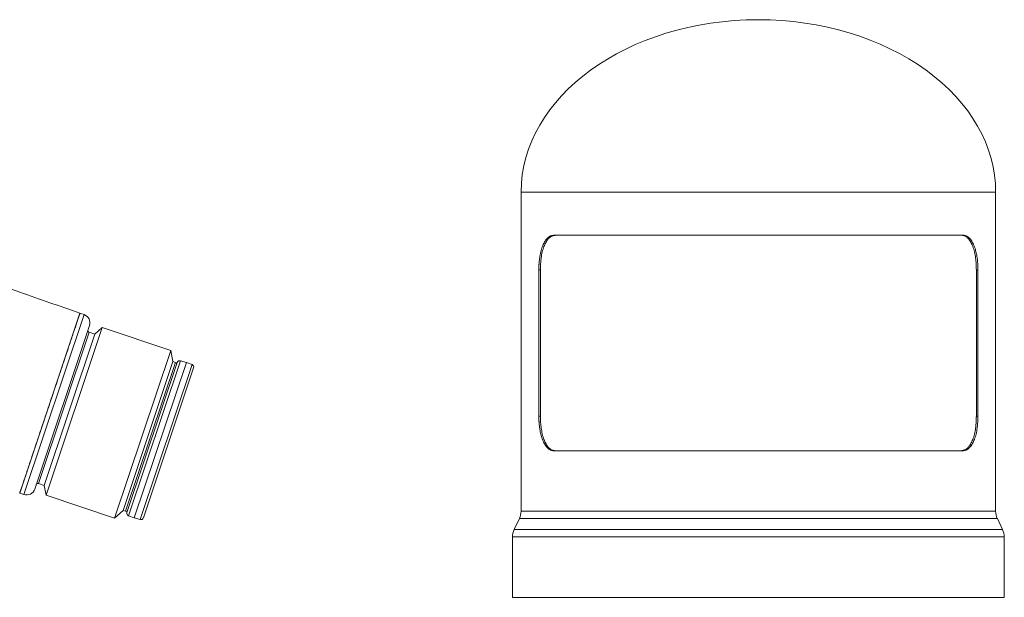
# Model space of a CAD drawing. Units: millimetres. Extents: x -114 to 414, y -144 to 376.
# Drawn here: x 62 to 176, y 85 to 152 of the extents above; entities that cross this region are included whole.
import ezdxf

# ---------------------------------------------------------------- set-up
doc = ezdxf.new("R2010")
doc.units = ezdxf.units.MM

msp = doc.modelspace()

# ---------------------------------------------------------------- linework, layer by layer
at = {"color": 7, "linetype": 'Continuous', "lineweight": 18}
for p, q in [((120.24, 132.46), (120.24, 95.46)), ((175.24, 132.46), (120.24, 132.46)), ((175.24, 95.46), (175.24, 132.46)), ((171.41, 127.46), (124.08, 127.46)), ((122.3, 123.46), (122.3, 106.46)), ((122.48, 123.46), (122.3, 123.46)), ((122.48, 123.46), (122.48, 106.46)), ((173.01, 106.46), (173.01, 123.46)), ((173.01, 123.46), (173.19, 123.46)), ((173.19, 106.46), (173.19, 123.46)), ((62.14, 97.55), (69.12, 118.41)), ((62.61, 97.39), (69.6, 118.25)), ((69.6, 118.25), (69.12, 118.41)), ((63.88, 98.02), (70.23, 116.98)), ((65.2, 97.31), (71.71, 116.75)), ((71.71, 116.75), (70.84, 115.99)), ((79.64, 114.1), (71.71, 116.75)), ((64.3, 98.67), (70.18, 116.21)), ((64.97, 98.45), (70.84, 115.99)), ((70.84, 115.99), (70.18, 116.21)), ((73.12, 94.66), (79.64, 114.1)), ((79.9, 112.8), (79.64, 114.1)), ((74.12, 95.54), (79.9, 112.8)), ((74.4, 95.44), (80.18, 112.7)), ((80.4, 112.71), (74.57, 95.31)), ((80.77, 112.9), (74.75, 94.93)), ((81.45, 112.7), (75.41, 94.68)), ((82.11, 112.45), (76.1, 94.48)), ((82.29, 112.07), (76.47, 94.67)), ((80.18, 112.7), (79.9, 112.8)), ((81.45, 112.7), (80.77, 112.9)), ((82.11, 112.45), (81.45, 112.7)), ((122.48, 106.46), (122.3, 106.46)), ((173.01, 106.46), (173.19, 106.46)), ((171.41, 102.46), (124.08, 102.46)), ((64.3, 98.67), (64.97, 98.45)), ((64.97, 98.45), (65.2, 97.31)), ((62.14, 97.55), (62.61, 97.39)), ((65.2, 97.31), (73.12, 94.66)), ((73.12, 94.66), (74.12, 95.54)), ((74.12, 95.54), (74.4, 95.44)), ((74.75, 94.93), (75.41, 94.68)), ((175.24, 95.46), (120.24, 95.46)), ((75.41, 94.68), (76.1, 94.48)), ((120.05, 94.6), (119.44, 93.32)), ((120.05, 94.6), (147.74, 94.6)), ((147.74, 94.6), (175.44, 94.6)), ((176.05, 93.32), (175.44, 94.6)), ((119.24, 92.46), (119.24, 85.46)), ((119.24, 92.46), (147.74, 92.46)), ((119.44, 93.32), (147.74, 93.32)), ((147.74, 93.32), (176.05, 93.32)), ((147.74, 92.46), (176.24, 92.46)), ((176.24, 85.46), (176.24, 92.46)), ((119.24, 85.46), (147.74, 85.46)), ((147.74, 85.46), (176.24, 85.46))]:
    msp.add_line(p, q, dxfattribs=at)
for centre, radius, start, end in [((69.28, 117.3), 1, 341.4794, 71.4794), ((70.24, 116.4), 0.2, 161.4794, 251.4794), ((80.12, 112.51), 0.2, 341.4794, 71.4794), ((80.68, 112.61), 0.3, 73.4794, 161.4794), ((82.01, 112.17), 0.3, 341.4794, 69.4794), ((64.24, 98.48), 0.2, 71.4794, 161.4794), ((62.93, 98.34), 1, 251.4794, 341.4794), ((74.47, 95.63), 0.2, 251.4794, 341.4794), ((74.85, 95.21), 0.3, 161.4794, 249.4794), ((118.24, 95.46), 2, 334.4712, 0), ((177.24, 95.46), 2, 180, 205.5288), ((76.18, 94.77), 0.3, 253.4794, 341.4794), ((121.24, 92.46), 2, 154.4712, 180), ((174.24, 92.46), 2, 0, 25.5288)]:
    msp.add_arc(centre, radius, start, end, dxfattribs=at)
for major_axis, start_param, end_param in [((27.5, 0), 1.570796, 3.141591), ((-27.5, 0), 3.141592, 4.712389)]:
    msp.add_ellipse((147.74, 132.46), major_axis=major_axis, ratio=0.727273, start_param=start_param, end_param=end_param, dxfattribs=at)
for points, knots in [([(69.12, 118.41), (67.96, 118.82), (65.64, 119.64), (62.15, 120.85), (58.66, 122.05), (55.15, 123.22), (51.64, 124.36), (47.9, 125.54), (43.95, 126.77), (39.78, 128.02), (35.6, 129.25), (31.38, 130.45), (27.13, 131.63), (22.83, 132.78), (18.52, 133.9), (14.21, 134.98), (9.89, 136.03), (5.55, 137.04), (1.22, 138.02), (-3.13, 138.97), (-7.47, 139.88), (-11.83, 140.75), (-16.19, 141.59), (-20.53, 142.4), (-24.85, 143.16), (-29.15, 143.89), (-33.46, 144.58), (-37.8, 145.24), (-42.18, 145.88), (-46.59, 146.48), (-51.01, 147.05), (-55.43, 147.58), (-59.85, 148.08), (-64, 148.52), (-66.67, 148.77), (-67.87, 148.88)], [0, 0, 0, 0, 0.026251, 0.052503, 0.078757, 0.105015, 0.131277, 0.157542, 0.188501, 0.219463, 0.250429, 0.281398, 0.313002, 0.344611, 0.376223, 0.407838, 0.439457, 0.471078, 0.502701, 0.534257, 0.565815, 0.597375, 0.628938, 0.660502, 0.691505, 0.722509, 0.753516, 0.784523, 0.816164, 0.847806, 0.879448, 0.911091, 0.942734, 0.974377, 1, 1, 1, 1]), ([(124.08, 127.46), (124.06, 127.46), (124.01, 127.45), (123.96, 127.44), (123.9, 127.44), (123.85, 127.43), (123.8, 127.41), (123.75, 127.4), (123.7, 127.38), (123.63, 127.36), (123.54, 127.31), (123.44, 127.25), (123.32, 127.15), (123.21, 127.03), (123.08, 126.88), (122.97, 126.7), (122.86, 126.51), (122.76, 126.28), (122.65, 126), (122.56, 125.69), (122.48, 125.35), (122.42, 125.02), (122.38, 124.72), (122.34, 124.44), (122.33, 124.22), (122.32, 124.06), (122.31, 123.98), (122.31, 123.89), (122.3, 123.81), (122.3, 123.72), (122.3, 123.64), (122.3, 123.56), (122.3, 123.5), (122.3, 123.46)], [0, 0, 0, 0, 0.021769, 0.040247, 0.055436, 0.070872, 0.089285, 0.106584, 0.122778, 0.140297, 0.176719, 0.212752, 0.249746, 0.299362, 0.3496, 0.400265, 0.450277, 0.49997, 0.562447, 0.624996, 0.687326, 0.749968, 0.796984, 0.843595, 0.890244, 0.904035, 0.91776, 0.931426, 0.944915, 0.958602, 0.971456, 0.983707, 1, 1, 1, 1]), ([(124.25, 127.46), (124.23, 127.46), (124.19, 127.45), (124.13, 127.44), (124.08, 127.44), (124.03, 127.43), (123.98, 127.41), (123.92, 127.4), (123.87, 127.38), (123.8, 127.36), (123.72, 127.31), (123.61, 127.25), (123.49, 127.14), (123.35, 127), (123.2, 126.79), (123.07, 126.56), (122.95, 126.29), (122.84, 126), (122.74, 125.69), (122.66, 125.35), (122.6, 125.02), (122.56, 124.72), (122.53, 124.44), (122.51, 124.22), (122.5, 124.06), (122.5, 123.98), (122.49, 123.89), (122.49, 123.81), (122.49, 123.72), (122.49, 123.64), (122.49, 123.56), (122.48, 123.5), (122.48, 123.46)], [0, 0, 0, 0, 0.021688, 0.040099, 0.055236, 0.070618, 0.088964, 0.106203, 0.122344, 0.139802, 0.176107, 0.212032, 0.248929, 0.310883, 0.373965, 0.43666, 0.498789, 0.561287, 0.623909, 0.686345, 0.749138, 0.796281, 0.843037, 0.88984, 0.903676, 0.917451, 0.931172, 0.944697, 0.958431, 0.971349, 0.983642, 1, 1, 1, 1]), ([(173.01, 123.46), (173, 123.51), (173, 123.59), (173, 123.71), (173, 123.81), (172.99, 123.91), (172.99, 124.02), (172.98, 124.13), (172.98, 124.23), (172.97, 124.38), (172.95, 124.56), (172.92, 124.78), (172.88, 125.04), (172.83, 125.35), (172.75, 125.69), (172.65, 126), (172.54, 126.3), (172.42, 126.56), (172.29, 126.79), (172.14, 127), (171.99, 127.15), (171.85, 127.26), (171.72, 127.35), (171.61, 127.39), (171.54, 127.42), (171.49, 127.43), (171.45, 127.44), (171.41, 127.45), (171.37, 127.45), (171.33, 127.46), (171.29, 127.46), (171.26, 127.46), (171.24, 127.46)], [0, 0, 0, 0, 0.021835, 0.040376, 0.055624, 0.071118, 0.089591, 0.106952, 0.123208, 0.140787, 0.177332, 0.213475, 0.250572, 0.312801, 0.376099, 0.43893, 0.501101, 0.563555, 0.626045, 0.688268, 0.750771, 0.797658, 0.844131, 0.890629, 0.904371, 0.91805, 0.931671, 0.945106, 0.958743, 0.971562, 0.983773, 1, 1, 1, 1]), ([(173.19, 123.46), (173.19, 123.51), (173.19, 123.59), (173.18, 123.71), (173.18, 123.81), (173.18, 123.91), (173.17, 124.02), (173.17, 124.13), (173.16, 124.23), (173.15, 124.38), (173.13, 124.56), (173.11, 124.78), (173.07, 125.02), (173.02, 125.28), (172.96, 125.55), (172.89, 125.82), (172.81, 126.06), (172.72, 126.31), (172.6, 126.56), (172.47, 126.79), (172.32, 127), (172.17, 127.15), (172.03, 127.26), (171.89, 127.35), (171.79, 127.39), (171.71, 127.42), (171.67, 127.43), (171.63, 127.44), (171.58, 127.45), (171.54, 127.45), (171.5, 127.46), (171.46, 127.46), (171.43, 127.46), (171.41, 127.46)], [0, 0, 0, 0, 0.021769, 0.040246, 0.055431, 0.070865, 0.089278, 0.106576, 0.122768, 0.14029, 0.176714, 0.212748, 0.249738, 0.299348, 0.349584, 0.400251, 0.450264, 0.499955, 0.562432, 0.624983, 0.687315, 0.749957, 0.796975, 0.843589, 0.890241, 0.904032, 0.917757, 0.931425, 0.94491, 0.958596, 0.971459, 0.983715, 1, 1, 1, 1]), ([(69.12, 118.41), (69.12, 118.41), (69.12, 118.4), (69.11, 118.35), (69.08, 118.28), (69.05, 118.18), (69, 118.04), (68.95, 117.88), (68.88, 117.69), (68.81, 117.47), (68.73, 117.23), (68.67, 117.04), (68.64, 116.95)], [0, 0, 0, 0, 0.100303, 0.200166, 0.299879, 0.399727, 0.499999, 0.600242, 0.700075, 0.799787, 0.899667, 1, 1, 1, 1]), ([(68.64, 116.95), (68.61, 116.86), (68.54, 116.68), (68.44, 116.38), (68.34, 116.06), (68.22, 115.72), (68.1, 115.36), (67.97, 114.98), (67.84, 114.58), (67.7, 114.17), (67.56, 113.74), (67.46, 113.45), (67.41, 113.3)], [0, 0, 0, 0, 0.100165, 0.199997, 0.299748, 0.399666, 0.5, 0.600303, 0.700206, 0.799956, 0.899805, 1, 1, 1, 1]), ([(67.41, 113.3), (67.35, 113.12), (67.23, 112.77), (67.05, 112.21), (66.86, 111.64), (66.66, 111.06), (66.48, 110.5), (66.3, 109.98), (66.14, 109.49), (65.97, 108.99), (65.8, 108.49), (65.63, 107.97), (65.45, 107.44), (65.27, 106.91), (65.1, 106.38), (64.92, 105.86), (64.75, 105.35), (64.57, 104.83), (64.39, 104.28), (64.21, 103.72), (64.02, 103.18), (63.91, 102.83), (63.85, 102.66)], [0, 0, 0, 0, 0.054626, 0.109454, 0.164535, 0.219927, 0.275697, 0.319831, 0.364283, 0.409097, 0.454319, 0.499999, 0.548433, 0.596354, 0.643822, 0.690892, 0.737616, 0.78404, 0.838423, 0.892508, 0.946351, 1, 1, 1, 1]), ([(122.3, 106.46), (122.3, 106.42), (122.3, 106.33), (122.31, 106.22), (122.31, 106.11), (122.31, 106.01), (122.32, 105.91), (122.32, 105.8), (122.33, 105.69), (122.34, 105.55), (122.36, 105.36), (122.38, 105.15), (122.42, 104.91), (122.47, 104.65), (122.53, 104.37), (122.6, 104.11), (122.68, 103.86), (122.77, 103.61), (122.89, 103.37), (123.02, 103.13), (123.17, 102.93), (123.32, 102.78), (123.46, 102.66), (123.6, 102.58), (123.7, 102.53), (123.78, 102.51), (123.82, 102.49), (123.86, 102.48), (123.91, 102.48), (123.95, 102.47), (123.99, 102.47), (124.03, 102.46), (124.06, 102.46), (124.08, 102.46)], [0, 0, 0, 0, 0.021769, 0.040246, 0.055431, 0.070865, 0.089278, 0.106576, 0.122768, 0.14029, 0.176714, 0.212748, 0.249738, 0.299348, 0.349584, 0.400251, 0.450264, 0.499955, 0.562432, 0.624983, 0.687315, 0.749957, 0.796975, 0.843589, 0.890241, 0.904032, 0.917757, 0.931425, 0.94491, 0.958596, 0.971459, 0.983715, 1, 1, 1, 1]), ([(122.48, 106.46), (122.49, 106.42), (122.49, 106.33), (122.49, 106.22), (122.49, 106.11), (122.5, 106.01), (122.5, 105.91), (122.51, 105.8), (122.51, 105.69), (122.52, 105.55), (122.54, 105.36), (122.57, 105.15), (122.61, 104.88), (122.66, 104.58), (122.74, 104.24), (122.84, 103.92), (122.95, 103.63), (123.07, 103.37), (123.2, 103.13), (123.35, 102.93), (123.5, 102.78), (123.64, 102.66), (123.77, 102.58), (123.88, 102.53), (123.95, 102.51), (124, 102.49), (124.04, 102.48), (124.08, 102.48), (124.12, 102.47), (124.16, 102.47), (124.2, 102.46), (124.23, 102.46), (124.25, 102.46)], [0, 0, 0, 0, 0.021835, 0.040376, 0.055624, 0.071118, 0.089591, 0.106952, 0.123208, 0.140787, 0.177332, 0.213475, 0.250572, 0.312801, 0.376099, 0.43893, 0.501101, 0.563555, 0.626045, 0.688268, 0.750771, 0.797658, 0.844131, 0.890629, 0.904371, 0.91805, 0.931671, 0.945106, 0.958743, 0.971562, 0.983773, 1, 1, 1, 1]), ([(171.24, 102.46), (171.26, 102.47), (171.3, 102.47), (171.36, 102.48), (171.41, 102.49), (171.46, 102.5), (171.51, 102.51), (171.57, 102.53), (171.62, 102.54), (171.69, 102.57), (171.77, 102.61), (171.88, 102.68), (172, 102.78), (172.14, 102.93), (172.29, 103.13), (172.42, 103.37), (172.54, 103.63), (172.65, 103.92), (172.75, 104.24), (172.83, 104.57), (172.89, 104.9), (172.93, 105.21), (172.96, 105.49), (172.98, 105.71), (172.99, 105.86), (172.99, 105.95), (173, 106.03), (173, 106.12), (173, 106.2), (173, 106.28), (173, 106.37), (173.01, 106.43), (173.01, 106.46)], [0, 0, 0, 0, 0.021688, 0.040099, 0.055236, 0.070618, 0.088964, 0.106203, 0.122344, 0.139802, 0.176107, 0.212032, 0.248929, 0.310883, 0.373965, 0.43666, 0.498789, 0.561287, 0.623909, 0.686345, 0.749138, 0.796281, 0.843037, 0.88984, 0.903676, 0.917451, 0.931172, 0.944697, 0.958431, 0.971349, 0.983642, 1, 1, 1, 1]), ([(171.41, 102.46), (171.43, 102.47), (171.48, 102.47), (171.53, 102.48), (171.59, 102.49), (171.64, 102.5), (171.69, 102.51), (171.74, 102.53), (171.79, 102.54), (171.86, 102.57), (171.95, 102.61), (172.05, 102.68), (172.17, 102.77), (172.28, 102.89), (172.41, 103.05), (172.52, 103.22), (172.63, 103.42), (172.73, 103.65), (172.83, 103.92), (172.93, 104.24), (173.01, 104.57), (173.07, 104.9), (173.11, 105.21), (173.15, 105.49), (173.16, 105.71), (173.17, 105.86), (173.18, 105.95), (173.18, 106.03), (173.19, 106.12), (173.19, 106.2), (173.19, 106.28), (173.19, 106.37), (173.19, 106.43), (173.19, 106.46)], [0, 0, 0, 0, 0.021769, 0.040247, 0.055436, 0.070872, 0.089285, 0.106584, 0.122778, 0.140297, 0.176719, 0.212752, 0.249746, 0.299362, 0.3496, 0.400265, 0.450277, 0.49997, 0.562447, 0.624996, 0.687326, 0.749968, 0.796984, 0.843595, 0.890244, 0.904035, 0.91776, 0.931426, 0.944915, 0.958602, 0.971456, 0.983707, 1, 1, 1, 1]), ([(63.85, 102.66), (63.8, 102.51), (63.7, 102.22), (63.56, 101.79), (63.42, 101.38), (63.29, 100.98), (63.16, 100.6), (63.04, 100.24), (62.92, 99.9), (62.82, 99.58), (62.72, 99.28), (62.66, 99.1), (62.62, 99.01)], [0, 0, 0, 0, 0.100165, 0.199997, 0.299748, 0.399666, 0.5, 0.600303, 0.700206, 0.799956, 0.899805, 1, 1, 1, 1]), ([(62.62, 99.01), (62.59, 98.91), (62.53, 98.73), (62.45, 98.48), (62.38, 98.27), (62.31, 98.08), (62.26, 97.91), (62.21, 97.78), (62.18, 97.68), (62.15, 97.6), (62.14, 97.56), (62.14, 97.55), (62.14, 97.55)], [0, 0, 0, 0, 0.100303, 0.200167, 0.299879, 0.399727, 0.499999, 0.600242, 0.700075, 0.799787, 0.899666, 1, 1, 1, 1])]:
    msp.add_open_spline(points, degree=3, knots=knots, dxfattribs=at)

doc.saveas('drawing.dxf')
